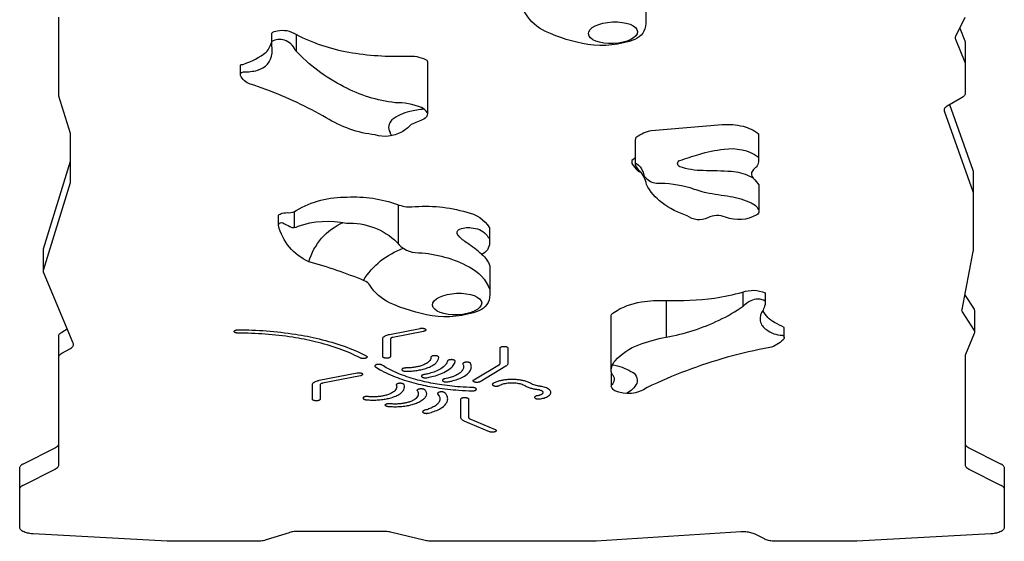
# Model space of a CAD drawing. Extents: x -5590 to 6533, y -6328 to 3448.
# Drawn here: x 1477 to 2277, y -4389 to -3965 of the extents above; entities that cross this region are included whole.
import ezdxf

# ---------------------------------------------------------------- set-up
doc = ezdxf.new("R2010")
doc.units = 0
doc.header["$LTSCALE"] = 500
doc.header["$MEASUREMENT"] = 0
doc.layers.add('PW_STRUCTURE', color=140, linetype='CONTINUOUS')

msp = doc.modelspace()

# ---------------------------------------------------------------- linework, layer by layer
at = {"layer": 'PW_STRUCTURE'}
for p, q in [((1784.395, -4115.499), (1784.395, -4147.321)), ((1699.724, -4121.054), (1699.724, -4134.012)), ((2064.241, -4186.455), (2064.241, -4198.042)), ((2002.053, -4193.242), (2002.053, -4223.083))]:
    msp.add_line(p, q, dxfattribs=at)
for points in [[(1813.693, -3911.806), (1813.693, -3903.678, -0.1212594), (1816.627, -3901.946, -0.0772002), (1822.094, -3901.546, 0.1572453), (1828.095, -3899.681, -0.1419829), (1869.435, -3888.888, -0.0983623), (1910.419, -3894.874, 0.099578), (1922.021, -3896.873, -0.0954864), (1966.604, -3901.137, -0.2106545), (1985.155, -3913.804), (1985.155, -3926.063, -0.3133731), (1978.751, -3935.277, -0.1519567), (1985.419, -3944.871), (1985.419, -3968.359, -0.3105061), (1976.598, -3981.193, -0.1318038), (1938.459, -3985.191, -0.0691932), (1903.92, -3974.664, -0.1477392), (1888.012, -3960.504, 0.1749323), (1883.345, -3956.773, 0.0301084), (1838.345, -3941.409, -0.2357922)], [(1808.021, -3999.266), (1808.021, -4041.257, -0.2850901), (1805.131, -4045.913, -0.0283953), (1794.803, -4050.318, -0.0792611), (1786.994, -4056.485, -0.2000548), (1765.583, -4058.75, -0.1113824), (1725.863, -4044.775, 0.0376949), (1677.448, -4022.085, 0.0144241), (1665.482, -4017.806, -0.2039902), (1656.657, -4011.611, -0.1561185), (1656.106, -4009.427, -0.3376488), (1658.696, -4007.555, 0.0589127), (1669.873, -4006.274, 0.3137401), (1681.855, -3992.376, 0.0345333), (1681.477, -3984.448), (1681.477, -3976.141, -0.1654144), (1686.012, -3974.249, -0.205906), (1701.126, -3977.018, 0.075429), (1744.083, -3991.536, 0.0501632), (1791.747, -3994.811, -0.1407615), (1806.516, -3997.509, -0.2816026)], [(1977.082, -4082.186), (1977.082, -4063.275, -0.1322961), (1977.794, -4060.634, -0.1187733), (1990.234, -4055.109), (2047.465, -4050.349, -0.0828205), (2064.597, -4051.762, -0.1038689), (2077.039, -4057.842), (2077.039, -4080.545, -0.202986), (2075.226, -4084.829, -0.0140936), (2073.046, -4086.826, 0.4340116), (2072.773, -4093.904, -0.0304615), (2077.41, -4099.194), (2077.41, -4120.64, -0.2667485), (2075.682, -4123.648, -0.2306193), (2050.237, -4125.554, 0.2112175), (2035.79, -4126.1, -0.2861798), (2019.17, -4124.376, -0.0854214), (1998.699, -4113.924, -0.1167922), (1985.971, -4098.923, 0.1746561), (1980.529, -4088.093, -0.1067776), (1977.257, -4083.297, -0.11554)], [(1687.049, -4132.199), (1687.049, -4124.071, -0.1212594), (1689.983, -4122.339, -0.0772002), (1695.45, -4121.939, 0.1572453), (1701.451, -4120.074, -0.1419829), (1742.791, -4109.28, -0.0983623), (1783.775, -4115.267, 0.099578), (1795.377, -4117.266, -0.0954864), (1839.96, -4121.529, -0.2106545), (1858.511, -4134.197), (1858.511, -4146.456, -0.3133731), (1852.107, -4155.669, -0.1519567), (1858.775, -4165.263), (1858.775, -4188.752, -0.3105061), (1849.954, -4201.586, -0.1318038), (1811.815, -4205.584, -0.0691932), (1777.276, -4195.057, -0.1477392), (1761.368, -4180.896, 0.1749323), (1756.7, -4177.166, 0.0301084), (1711.701, -4161.802, -0.2357922)], [(1957.331, -4250.056), (1957.331, -4206.091, -0.3107947), (1959.511, -4202.923, -0.1124142), (1982.106, -4194.407, -0.0461721), (2001.331, -4193.219, 0.0418105), (2041.366, -4191.238, 0.0276691), (2064.159, -4186.486, -0.1958956), (2082.393, -4187.08), (2082.393, -4196.601, -0.0161059), (2080.746, -4201.189, 0.4605149), (2083.512, -4216.928, 0.1645759), (2096.311, -4221.419, -0.7196419), (2096.995, -4225.135, -0.1403655), (2086.235, -4231.508, 0.0224944), (2051.59, -4239.418, 0.0420287), (1986.584, -4263.932, -0.2624134), (1960.332, -4266.586, -0.0790966), (1957.874, -4264.092, -0.2863303), (1957.72, -4261.628, 0.5051967), (1958.105, -4253.238, -0.0827013)]]:
    msp.add_lwpolyline(points, format="xyb", close=True, dxfattribs=at)
at = {"layer": 'PW_STRUCTURE', "flags": 128}
for points in [[(2244.804, -3963.409), (2237.17, -3978.931, 0.1157902), (2236.904, -3980.023, 0.0998236), (2237.097, -3980.955), (2244.877, -3999.602), (2245.07, -4000.534), (2245.07, -4025.13, -0.0000037), (2245.07, -4025.13, -0.1199624), (2244.783, -4026.265, -0.0791365), (2244.051, -4027.237, -0.0638865), (2242.604, -4028.309), (2230.398, -4035.327, 0.0638846), (2228.951, -4036.399, 0.0791355), (2228.218, -4037.37, 0.1199762), (2227.931, -4038.506, 0.0859678), (2228.072, -4039.302), (2251.28, -4104.657), (2251.42, -4105.453), (2251.42, -4153.137), (2251.377, -4153.578), (2242.203, -4200.597, 0.0483077), (2242.16, -4201.038, 0.1199617), (2242.448, -4202.173, 0.0225518), (2242.59, -4202.422), (2252.194, -4217.624, -0.0225488), (2252.337, -4217.874, -0.1199756), (2252.624, -4219.009, -0.0998266), (2252.431, -4219.941), (2245.263, -4237.12), (2245.263, -4237.12, 0.0998304), (2245.07, -4238.053), (2245.07, -4326.712, 0.1199706), (2245.358, -4327.847, 0.0791312), (2246.09, -4328.819, 0.0695687), (2247.744, -4330.006, 0.0078434), (2248.042, -4330.162), (2273.849, -4343.16, -0.0078423), (2274.147, -4343.316, -0.0695723), (2275.801, -4344.503, -0.0791275), (2276.533, -4345.475, -0.1199717), (2276.82, -4346.61), (2276.82, -4377.511, -0.0000037), (2276.82, -4377.511, -0.1199624), (2276.533, -4378.647, -0.0791365), (2275.801, -4379.618, -0.0695671), (2274.147, -4380.806, -0.0383238), (2272.319, -4381.611, -0.0266684), (2270.395, -4382.178, -0.019782), (2268.556, -4382.541, -0.0204851), (2266.315, -4382.798, -0.0048043), (2265.755, -4382.834), (2156.984, -4388.8, -0.013687), (2155.35, -4388.845), (2155.35, -4388.845), (2091.582, -4388.845, -0.0184735), (2089.387, -4388.764, -0.0204853), (2087.146, -4388.507, -0.0197814), (2085.308, -4388.144, -0.0266676), (2083.384, -4387.577, -0.0306618), (2081.853, -4386.928), (2074.26, -4383.103, 0.0306617), (2072.729, -4382.454, 0.026668), (2070.805, -4381.887, 0.0197811), (2068.967, -4381.524, 0.0204852), (2066.726, -4381.267, 0.0184737), (2064.531, -4381.186, 0.0160132), (2062.623, -4381.247), (1945.257, -4388.784, -0.0160131), (1943.349, -4388.845), (1943.349, -4388.845), (1812.54, -4388.845, -0.0184735), (1810.346, -4388.764, -0.0204853), (1808.105, -4388.507, -0.01887), (1806.344, -4388.163), (1778.042, -4381.476, 0.0188699), (1776.28, -4381.132, 0.0204852), (1774.04, -4380.875, 0.0184736), (1771.845, -4380.794), (1703.189, -4380.794), (1703.189, -4380.794, 0.0184737), (1700.994, -4380.875, 0.0204853), (1698.753, -4381.132, 0.0197811), (1696.915, -4381.495, 0.0178077), (1695.566, -4381.868), (1676.958, -4387.77, -0.0178074), (1675.609, -4388.144, -0.019782), (1673.77, -4388.507, -0.0204851), (1671.529, -4388.764, -0.0184732), (1669.335, -4388.845), (1669.335, -4388.845), (1598.191, -4388.845, -0.0136872), (1596.556, -4388.8), (1596.556, -4388.8), (1487.786, -4382.834, -0.0048045), (1487.225, -4382.798, -0.0204853), (1484.985, -4382.541, -0.0197814), (1483.146, -4382.178, -0.0266676), (1481.222, -4381.611, -0.0383243), (1479.394, -4380.806, -0.0695687), (1477.74, -4379.618, -0.0791312), (1477.008, -4378.647, -0.1199706), (1476.72, -4377.511), (1476.72, -4346.61, -0.1199693), (1477.008, -4345.475, -0.0791355), (1477.74, -4344.503, -0.0695661), (1479.394, -4343.316, -0.007843), (1479.692, -4343.16), (1505.499, -4330.162, 0.0078439), (1505.797, -4330.006, 0.0695671), (1507.451, -4328.819, 0.0791365), (1508.183, -4327.847, 0.1199624), (1508.47, -4326.712, 0.0000037), (1508.47, -4326.712), (1508.47, -4239.343, -0.1199693), (1508.758, -4238.208, -0.0791355), (1509.49, -4237.236, -0.0638846), (1510.937, -4236.165), (1517.953, -4232.13, 0.0638865), (1519.4, -4231.059, 0.0791365), (1520.133, -4230.087, 0.1199624), (1520.42, -4228.952, 0.0998343), (1520.227, -4228.019), (1496.108, -4170.211), (1496.02, -4168.588), (1517.89, -4097.377), (1517.995, -4096.686), (1517.995, -4058.252), (1517.89, -4057.562), (1508.576, -4027.234), (1508.47, -4026.543), (1508.47, -3963.099)], [(2244.596, -4188.333), (2252.194, -4200.359, -0.0225488), (2252.337, -4200.608, -0.1199756), (2252.624, -4201.744)], [(1508.47, -4239.343), (1508.47, -4222.078, -0.1199693), (1508.758, -4220.943, -0.0791355), (1509.49, -4219.971, -0.0638846), (1510.937, -4218.899), (1515.361, -4216.356)], [(1476.72, -4346.61), (1476.72, -4329.345, -0.1199693), (1477.008, -4328.209, -0.0791355), (1477.74, -4327.238, -0.0695661), (1479.394, -4326.051, -0.007843), (1479.692, -4325.895), (1505.499, -4312.897, 0.0078439), (1505.797, -4312.741, 0.0695671), (1507.451, -4311.554, 0.0791365), (1508.183, -4310.582, 0.1199624), (1508.47, -4309.447, 0.0000037), (1508.47, -4309.447)], [(2245.07, -4309.447, 0.1199706), (2245.358, -4310.582, 0.0791312), (2246.09, -4311.554, 0.0695687), (2247.744, -4312.741, 0.0078434), (2248.042, -4312.897), (2273.849, -4325.895, -0.0078423), (2274.147, -4326.051, -0.0695723), (2275.801, -4327.238, -0.0791275), (2276.533, -4328.209, -0.1199717), (2276.82, -4329.345), (2276.82, -4346.61)]]:
    msp.add_lwpolyline(points, format="xyb", dxfattribs=at)
for points in [[(2240.571, -3972.016), (2244.877, -3982.337), (2245.07, -3983.269), (2245.07, -4000.534)], [(2232.385, -4034.184), (2251.28, -4087.392), (2251.42, -4088.188), (2251.42, -4135.872)], [(1496.02, -4151.323), (1517.89, -4080.112), (1517.995, -4079.421)]]:
    msp.add_lwpolyline(points, dxfattribs=at)
at = {"layer": 'PW_STRUCTURE'}
for points in [[(1656.106, -4009.427), (1656.08, -4002.596, -0.4579475), (1657.19, -4001.638, 0.2094999), (1658.937, -4001.161, 0.0848719), (1677.042, -3991.64, 0.1109417), (1681.477, -3983.059, 0.1109417)], [(1808.021, -4040.749, 0.1064207), (1803.332, -4036.556, 0.0972378), (1781.734, -4032.589, -0.0918628), (1740.125, -4019.577, -0.09129), (1700.563, -3989.877, 0.2227548), (1691.828, -3981.784, 0.2229193), (1681.477, -3983.007, 0.2229193)], [(1805.253, -4037.857, 0.0490894), (1793.64, -4039.84, 0.1227486), (1779.213, -4046.607, 0.3569252), (1777.643, -4056.805, 0.0832553), (1778.985, -4059.386)], [(2072.492, -4093.594), (2070.098, -4092.473, 0.0938042), (2054.957, -4088.591, 0.0145845), (2032.046, -4087.795, -0.0807502), (2013.12, -4084.61, -0.7161161), (2013.12, -4079.533, -0.0080333), (2028.56, -4074.557, -0.047328), (2049.085, -4070.371, -0.1940031), (2077.039, -4076.735)], [(1977.082, -4077.359), (1974.078, -4079.484), (1974.078, -4081.005, 0.1584875), (1974.617, -4082.663, 0.0296797), (1978.736, -4087.674, 0.2017347), (1981.241, -4088.809)], [(1977.077, -4082.278), (1977.258, -4082.037, -0.5370039), (1978.019, -4082.082, -0.1712813), (1982.721, -4088.166, -0.0874831), (1984.29, -4092.155, 0.235524), (1994.193, -4097.846, -0.0705161), (2021.3, -4101.571, 0.0257569), (2034.479, -4105.563, 0.018087), (2053.978, -4108.655, -0.0713046), (2071.146, -4113.989, -0.0851103), (2075.62, -4117.046, 0.1101032), (2077.41, -4119.514)], [(1687.049, -4131.51), (1687.283, -4131.128, -0.3868926), (1690.483, -4130.195, -0.0133028), (1696.351, -4133.26, 0.2924546), (1702.885, -4132.86, -0.134995), (1742.358, -4130.461, -0.2087876), (1783.36, -4146.053, 0.241542), (1800.696, -4154.448, -0.1095309), (1841.972, -4165.953, -0.1779619), (1858.775, -4184.251)], [(1711.712, -4161.805, -0.2250296), (1739.645, -4129.942, -0.2250296)], [(1852.107, -4155.669, 0.0338471), (1840.503, -4146.731, -0.0627365), (1833.198, -4140.581, -0.457053), (1833.255, -4135.925, -0.1820557), (1843.724, -4134.258, -0.2003228), (1855.747, -4139.546, -0.0361734), (1858.511, -4143.452, -0.0361734)], [(1756.036, -4176.894, -0.1691913), (1788.431, -4150.86, -0.1691913)], [(1957.331, -4249.45), (1957.826, -4247.472, -0.1214134), (1960.568, -4242.292, -0.1223352), (1979.773, -4229.184, -0.0440232), (2002.023, -4223.088, 0.0662475), (2045.11, -4209.203, 0.0427443), (2064.529, -4197.839, -0.1044521), (2071.049, -4193.218, -0.2723543), (2082.393, -4193.562, -0.2723543)], [(2098.013, -4223.412), (2098.013, -4215.324, 0.0218544), (2090.197, -4211.246, -0.1665461), (2080.697, -4201.249, -0.1665461)], [(1958.503, -4245.497, -0.0986885), (1973.307, -4250.972, -0.4210982), (1978.217, -4260.592, -0.1466094), (1969.839, -4268.81)]]:
    msp.add_lwpolyline(points, format="xyb", dxfattribs=at)
for points in [[(1701.306, -3977.111), (1701.306, -3990.676)], [(1496.02, -4168.588), (1496.02, -4151.323)], [(2252.624, -4201.744), (2252.624, -4219.009)], [(1957.54, -4262.06), (1957.54, -4251.478)]]:
    msp.add_lwpolyline(points, dxfattribs=at)
at = {"layer": 'PW_STRUCTURE', "flags": 128}
for points in [[(1778.023, -4238.86, -0.0000037), (1778.023, -4238.86, -0.1199624), (1777.951, -4239.143, -0.0791365), (1777.769, -4239.385, -0.0695671), (1777.357, -4239.681, -0.0383238), (1776.902, -4239.881, -0.0266684), (1776.422, -4240.022, -0.019782), (1775.965, -4240.113, -0.0204851), (1775.406, -4240.177, -0.0184732), (1774.86, -4240.197, -0.0184736), (1774.313, -4240.177, -0.0204853), (1773.755, -4240.113, -0.0197814), (1773.297, -4240.022, -0.0266676), (1772.818, -4239.881, -0.0383243), (1772.363, -4239.681, -0.0695687), (1771.951, -4239.385, -0.0791312), (1771.768, -4239.143, -0.1199706), (1771.697, -4238.86), (1771.697, -4224.464, -0.1199693), (1771.912, -4223.615, -0.0791355), (1772.459, -4222.889, -0.0695661), (1773.694, -4222.002, -0.0383234), (1775.06, -4221.401, -0.0266682), (1776.498, -4220.977, -0.0102514), (1777.175, -4220.829), (1802.275, -4215.881, -0.009589), (1802.507, -4215.84, -0.0204853), (1803.065, -4215.776, -0.0184737), (1803.612, -4215.756, -0.0184737), (1804.159, -4215.776, -0.0204852), (1804.717, -4215.84, -0.0197811), (1805.175, -4215.931, -0.026668), (1805.654, -4216.072, -0.0383231), (1806.109, -4216.272, -0.0695723), (1806.521, -4216.568, -0.0791275), (1806.703, -4216.81, -0.1199756), (1806.775, -4217.093, -0.1199624), (1806.703, -4217.376, -0.0791365), (1806.521, -4217.618, -0.0695671), (1806.109, -4217.913, -0.0383238), (1805.654, -4218.114, -0.0266684), (1805.175, -4218.255, -0.0102517), (1804.949, -4218.304), (1779.849, -4223.252, 0.0102514), (1779.623, -4223.301, 0.0266682), (1779.144, -4223.443, 0.0383234), (1778.689, -4223.643, 0.0695661), (1778.277, -4223.939, 0.0791355), (1778.094, -4224.181, 0.1199693), (1778.023, -4224.464)], [(1758.272, -4238.215, -0.0031136), (1758.3, -4238.23, -0.0695723), (1758.712, -4238.526, -0.0791275), (1758.895, -4238.768, -0.1199756), (1758.966, -4239.05, -0.1199624), (1758.895, -4239.333, -0.0791365), (1758.712, -4239.575, -0.0695671), (1758.3, -4239.871, -0.0383238), (1757.845, -4240.071, -0.0266684), (1757.366, -4240.213, -0.019782), (1756.908, -4240.303, -0.0204851), (1756.35, -4240.367, -0.0184732), (1755.803, -4240.387, -0.0184736), (1755.257, -4240.367, -0.0204853), (1754.699, -4240.303, -0.0197814), (1754.241, -4240.213, -0.0266676), (1753.762, -4240.071, -0.0352907), (1753.335, -4239.886, 0.0352905), (1736.194, -4232.449, 0.026668), (1716.952, -4226.774, 0.0197811), (1698.564, -4223.147, 0.0204852), (1676.154, -4220.574, 0.0184736), (1654.203, -4219.766, -0.0184732), (1653.657, -4219.746, -0.0204858), (1653.099, -4219.682, -0.0197812), (1652.641, -4219.592, -0.0266682), (1652.161, -4219.45, -0.0383235), (1651.706, -4219.25, -0.0695664), (1651.294, -4218.954, -0.0791357), (1651.112, -4218.712, -0.1199617), (1651.04, -4218.43, -0.1199762), (1651.112, -4218.147, -0.0791355), (1651.294, -4217.905, -0.0695661), (1651.706, -4217.609, -0.0383234), (1652.161, -4217.409, -0.0266682), (1652.641, -4217.267, -0.0197811), (1653.099, -4217.177, -0.0204853), (1653.657, -4217.113, -0.0184737), (1654.203, -4217.093), (1654.203, -4217.093, -0.0184736), (1677.247, -4217.941, -0.0204852), (1700.773, -4220.641, -0.0197811), (1720.078, -4224.45, -0.026668), (1740.277, -4230.407, -0.0352905)], [(1850.855, -4259.234, -0.0106221), (1850.766, -4259.285, -0.0383245), (1850.31, -4259.485, -0.0266687), (1849.831, -4259.627, -0.0197822), (1849.373, -4259.717, -0.0204852), (1848.815, -4259.781, -0.0184732), (1848.269, -4259.801, -0.0184736), (1847.722, -4259.781, -0.0204858), (1847.164, -4259.717, -0.0197812), (1846.706, -4259.627, -0.0266682), (1846.227, -4259.485, -0.0383235), (1845.771, -4259.285, -0.0695664), (1845.36, -4258.989, -0.0791357), (1845.177, -4258.747, -0.1199617), (1845.106, -4258.465, -0.1199762), (1845.177, -4258.182, -0.0791355), (1845.36, -4257.94, -0.0594072), (1845.683, -4257.695), (1866.521, -4245.19, 0.0594091), (1866.844, -4244.945, 0.0791365), (1867.027, -4244.703, 0.1199624), (1867.098, -4244.42, 0.0000037), (1867.098, -4244.42), (1867.098, -4231.851, -0.1199693), (1867.17, -4231.568, -0.0791355), (1867.352, -4231.326, -0.0695661), (1867.764, -4231.031, -0.0383234), (1868.22, -4230.83, -0.0266682), (1868.699, -4230.689, -0.0197811), (1869.157, -4230.599, -0.0204853), (1869.715, -4230.535, -0.0184737), (1870.261, -4230.514, -0.0184737), (1870.808, -4230.535, -0.0204852), (1871.366, -4230.599, -0.0197811), (1871.824, -4230.689, -0.026668), (1872.303, -4230.83, -0.0383231), (1872.758, -4231.031, -0.0695723), (1873.17, -4231.326, -0.0791275), (1873.353, -4231.568, -0.1199717), (1873.424, -4231.851), (1873.424, -4244.42, -0.0000037), (1873.424, -4244.42, -0.1199624), (1873.21, -4245.269, -0.0791365), (1872.662, -4245.995, -0.0594091), (1871.693, -4246.729)], [(1817.206, -4239.429, 0.1199717), (1817.135, -4239.146, 0.0791275), (1816.952, -4238.904, 0.0695723), (1816.541, -4238.608, 0.0383231), (1816.085, -4238.408, 0.026668), (1815.606, -4238.266, 0.0197811), (1815.148, -4238.176, 0.0204852), (1814.59, -4238.112, 0.0184737), (1814.043, -4238.092, 0.0184737), (1813.497, -4238.112, 0.0204853), (1812.939, -4238.176, 0.0197811), (1812.481, -4238.266, 0.0266682), (1812.002, -4238.408, 0.0383234), (1811.546, -4238.608, 0.0695661), (1811.134, -4238.904, 0.0791355), (1810.952, -4239.146, 0.1199693), (1810.88, -4239.429, -0.0000037), (1810.88, -4239.429, -0.1199624), (1810.418, -4241.257, -0.0791365), (1809.238, -4242.823, -0.0695671), (1806.574, -4244.735, -0.0383238), (1803.629, -4246.032, -0.0266684), (1800.529, -4246.946, -0.019782), (1797.567, -4247.53, -0.0204851), (1793.957, -4247.945, -0.0184732), (1790.421, -4248.075), (1790.421, -4248.075), (1790.421, -4248.075, 0.0184737), (1789.875, -4248.095, 0.0204853), (1789.317, -4248.159, 0.0197811), (1788.859, -4248.249, 0.0266682), (1788.38, -4248.391, 0.0383234), (1787.924, -4248.591, 0.0695661), (1787.512, -4248.887, 0.0791355), (1787.33, -4249.129, 0.1199762), (1787.258, -4249.412, 0.1199617), (1787.33, -4249.694, 0.0791357), (1787.512, -4249.936, 0.0695664), (1787.924, -4250.232, 0.0383235), (1788.38, -4250.433, 0.0266682), (1788.859, -4250.574, 0.0197812), (1789.317, -4250.664, 0.0204858), (1789.875, -4250.728, 0.0184732), (1790.421, -4250.748), (1790.421, -4250.748, 0.0184732), (1795.05, -4250.578, 0.0204851), (1799.776, -4250.036, 0.019782), (1803.654, -4249.27, 0.0266684), (1807.712, -4248.074, 0.0383238), (1811.568, -4246.376, 0.0695671), (1815.056, -4243.872, 0.0791365), (1816.6, -4241.823, 0.1199624), (1817.206, -4239.429, 0.0000037)], [(1844.484, -4266.644, 0.0068432), (1844.689, -4266.646, 0.0184732), (1845.235, -4266.626, 0.0204851), (1845.793, -4266.562, 0.019782), (1846.251, -4266.472, 0.0266684), (1846.73, -4266.331, 0.0383238), (1847.186, -4266.13, 0.0695671), (1847.598, -4265.834, 0.0791365), (1847.78, -4265.592, 0.1199624), (1847.852, -4265.31, 0.1199756), (1847.78, -4265.027, 0.0791275), (1847.598, -4264.785, 0.0695723), (1847.186, -4264.489, 0.0383231), (1846.73, -4264.289, 0.026668), (1846.251, -4264.147, 0.0197811), (1845.793, -4264.057, 0.0204852), (1845.235, -4263.993, 0.0116514), (1844.893, -4263.976, -0.0116512), (1834.59, -4263.454, -0.0204853), (1817.782, -4261.525, -0.0197814), (1803.99, -4258.804, -0.0266676), (1789.558, -4254.548, -0.0383243), (1775.843, -4248.509, -0.0197259), (1771.156, -4245.725, 0.0197271), (1771, -4245.632, 0.0383231), (1770.545, -4245.432, 0.026668), (1770.066, -4245.291, 0.0197811), (1769.608, -4245.2, 0.0204852), (1769.05, -4245.136, 0.0184737), (1768.503, -4245.116, 0.0184737), (1767.956, -4245.136, 0.0204853), (1767.398, -4245.2, 0.0197811), (1766.94, -4245.291, 0.0266682), (1766.461, -4245.432, 0.0383234), (1766.006, -4245.632, 0.0695661), (1765.594, -4245.928, 0.0791355), (1765.412, -4246.17, 0.1199762), (1765.34, -4246.453, 0.1199617), (1765.412, -4246.736, 0.0791357), (1765.594, -4246.978, 0.0505351), (1765.85, -4247.181, 0.0197259), (1770.849, -4250.15, 0.0383243), (1785.475, -4256.59, 0.0266676), (1800.864, -4261.128, 0.0197814), (1815.572, -4264.03, 0.0204853), (1833.497, -4266.087, 0.0116512)], [(1807.574, -4255.939, 0.014789), (1811.585, -4255.104, 0.0266684), (1817.349, -4253.404, 0.0383238), (1822.826, -4250.992, 0.0695671), (1827.78, -4247.436, 0.0791365), (1829.974, -4244.525, 0.0585962), (1830.634, -4242.775, 0.0601054), (1830.65, -4242.637, 0.1199756), (1830.579, -4242.355, 0.0791275), (1830.397, -4242.113, 0.0695723), (1829.985, -4241.817, 0.0383231), (1829.529, -4241.616, 0.026668), (1829.05, -4241.475, 0.0197811), (1828.592, -4241.385, 0.0204852), (1828.034, -4241.321, 0.0184737), (1827.487, -4241.301, 0.0184737), (1826.941, -4241.321, 0.0204853), (1826.383, -4241.385, 0.0197811), (1825.925, -4241.475, 0.0266682), (1825.446, -4241.616, 0.0383234), (1824.99, -4241.817, 0.0695661), (1824.578, -4242.113, 0.0791355), (1824.396, -4242.355, 0.0585992), (1824.341, -4242.5, -0.0585962), (1823.791, -4243.96, -0.0791365), (1821.962, -4246.387, -0.0695671), (1817.832, -4249.352, -0.0383238), (1813.265, -4251.362, -0.0266684), (1808.46, -4252.779, -0.014789), (1805.116, -4253.476, 0.0147887), (1804.782, -4253.545, 0.0266682), (1804.303, -4253.687, 0.0383234), (1803.848, -4253.887, 0.0695661), (1803.436, -4254.183, 0.0791355), (1803.253, -4254.425, 0.1199762), (1803.182, -4254.708, 0.1199617), (1803.253, -4254.99, 0.0791357), (1803.436, -4255.232, 0.0695664), (1803.848, -4255.528, 0.0383235), (1804.303, -4255.729, 0.0266682), (1804.782, -4255.87, 0.0197812), (1805.24, -4255.96, 0.0204858), (1805.798, -4256.024, 0.0184736), (1806.345, -4256.044, 0.0184732), (1806.891, -4256.024, 0.0204852), (1807.449, -4255.96, 0.0050374)], [(1824.669, -4259.317, 0.0134863), (1827.697, -4258.677, 0.0266684), (1832.503, -4257.26, 0.0383238), (1837.07, -4255.25, 0.0695671), (1841.2, -4252.285, 0.0791365), (1843.029, -4249.858, 0.1199624), (1843.746, -4247.022, 0.1109247), (1843.142, -4244.417, 0.0087432), (1843.131, -4244.394, 0.0791275), (1842.948, -4244.152, 0.0695723), (1842.536, -4243.857, 0.0383231), (1842.081, -4243.656, 0.026668), (1841.602, -4243.515, 0.0197811), (1841.144, -4243.425, 0.0204852), (1840.586, -4243.361, 0.0184737), (1840.039, -4243.34, 0.0184737), (1839.493, -4243.361, 0.0204853), (1838.935, -4243.425, 0.0197811), (1838.477, -4243.515, 0.0266682), (1837.997, -4243.656, 0.0383234), (1837.542, -4243.857, 0.0695661), (1837.13, -4244.152, 0.0791355), (1836.948, -4244.394, 0.1199762), (1836.876, -4244.677, 0.110914), (1836.937, -4244.937, -0.1109247), (1837.421, -4247.022, -0.1199624), (1836.846, -4249.292, -0.0791365), (1835.382, -4251.235, -0.0695671), (1832.075, -4253.609, -0.0383238), (1828.419, -4255.219, -0.0266684), (1824.572, -4256.353, -0.0134863), (1822.148, -4256.865, 0.013486), (1821.846, -4256.929, 0.0266682), (1821.367, -4257.07, 0.0383234), (1820.911, -4257.271, 0.0695661), (1820.499, -4257.566, 0.0791355), (1820.317, -4257.808, 0.1199762), (1820.245, -4258.091, 0.1199617), (1820.317, -4258.374, 0.0791357), (1820.499, -4258.616, 0.0695664), (1820.911, -4258.911, 0.0383235), (1821.367, -4259.112, 0.0266682), (1821.846, -4259.253, 0.0197812), (1822.304, -4259.344, 0.0204858), (1822.862, -4259.408, 0.0184736), (1823.408, -4259.428, 0.0184732), (1823.955, -4259.408, 0.0204852), (1824.513, -4259.344, 0.0063468)], [(1750.898, -4252.011, -0.009589), (1751.13, -4251.97, -0.0204853), (1751.688, -4251.906, -0.0184737), (1752.235, -4251.885, -0.0184737), (1752.782, -4251.906, -0.0204852), (1753.34, -4251.97, -0.0197811), (1753.798, -4252.06, -0.026668), (1754.277, -4252.201, -0.0383231), (1754.732, -4252.402, -0.0695723), (1755.144, -4252.697, -0.0791275), (1755.326, -4252.939, -0.1199756), (1755.398, -4253.222, -0.1199624), (1755.326, -4253.505, -0.0791365), (1755.144, -4253.747, -0.0695671), (1754.732, -4254.043, -0.0383238), (1754.277, -4254.243, -0.0266684), (1753.798, -4254.384, -0.0102517), (1753.572, -4254.434), (1722.699, -4260.52, 0.0102514), (1722.473, -4260.569, 0.0266682), (1721.994, -4260.71, 0.0383234), (1721.539, -4260.911, 0.0695661), (1721.127, -4261.206, 0.0791355), (1720.944, -4261.448, 0.1199693), (1720.873, -4261.731), (1720.873, -4273.444, -0.0000037), (1720.873, -4273.444, -0.1199624), (1720.801, -4273.727, -0.0791365), (1720.619, -4273.969, -0.0695671), (1720.207, -4274.264, -0.0383238), (1719.752, -4274.465, -0.0266684), (1719.273, -4274.606, -0.019782), (1718.815, -4274.696, -0.0204851), (1718.257, -4274.76, -0.0184732), (1717.71, -4274.781, -0.0184736), (1717.163, -4274.76, -0.0204853), (1716.605, -4274.696, -0.0197814), (1716.147, -4274.606, -0.0266676), (1715.668, -4274.465, -0.0383243), (1715.213, -4274.264, -0.0695687), (1714.801, -4273.969, -0.0791312), (1714.619, -4273.727, -0.1199706), (1714.547, -4273.444), (1714.547, -4261.731, -0.1199693), (1714.762, -4260.883, -0.0791355), (1715.309, -4260.157, -0.0695661), (1716.544, -4259.27, -0.0383234), (1717.91, -4258.668, -0.0266682), (1719.348, -4258.244, -0.0102514), (1720.025, -4258.097)], [(1758.131, -4273.88, 0.0064582), (1759.6, -4274.008, 0.0184736), (1763.989, -4274.169, 0.0184732), (1768.377, -4274.008, 0.0204851), (1772.858, -4273.493, 0.019782), (1776.534, -4272.768, 0.0266684), (1780.381, -4271.633, 0.0383238), (1784.037, -4270.024, 0.0695671), (1787.344, -4267.65, 0.0791365), (1788.808, -4265.707, 0.1199624), (1789.383, -4263.437, 0.0977146), (1789.014, -4261.615, 0.0215676), (1788.988, -4261.559, 0.0791275), (1788.806, -4261.317, 0.0695723), (1788.394, -4261.022, 0.0383231), (1787.939, -4260.821, 0.026668), (1787.46, -4260.68, 0.0197811), (1787.002, -4260.59, 0.0204852), (1786.444, -4260.526, 0.0184737), (1785.897, -4260.505, 0.0184737), (1785.351, -4260.526, 0.0204853), (1784.792, -4260.59, 0.0197811), (1784.335, -4260.68, 0.0266682), (1783.855, -4260.821, 0.0383234), (1783.4, -4261.022, 0.0695661), (1782.988, -4261.317, 0.0791355), (1782.806, -4261.559, 0.1199762), (1782.734, -4261.842, 0.097704), (1782.78, -4262.069, -0.0977146), (1783.057, -4263.437, -0.1199624), (1782.625, -4265.141, -0.0791365), (1781.526, -4266.601, -0.0695671), (1779.043, -4268.383, -0.0383238), (1776.298, -4269.592, -0.0266684), (1773.409, -4270.443, -0.019782), (1770.648, -4270.988, -0.0204851), (1767.284, -4271.374, -0.0184732), (1763.989, -4271.496, -0.0184736), (1760.693, -4271.374, -0.0064582), (1759.59, -4271.278, 0.006458), (1759.407, -4271.262, 0.0184737), (1758.86, -4271.242, 0.0184737), (1758.314, -4271.262, 0.0204853), (1757.756, -4271.326, 0.0197811), (1757.298, -4271.417, 0.0266682), (1756.818, -4271.558, 0.0383234), (1756.363, -4271.759, 0.0695661), (1755.951, -4272.054, 0.0791355), (1755.769, -4272.296, 0.1199762), (1755.697, -4272.579, 0.1199617), (1755.769, -4272.862, 0.0791357), (1755.951, -4273.104, 0.0695664), (1756.363, -4273.399, 0.0383235), (1756.818, -4273.6, 0.0266682), (1757.298, -4273.741, 0.0197812), (1757.756, -4273.831, 0.0140716)], [(1866.488, -4262.255, -0.0064222), (1866.71, -4262.13, -0.0383234), (1868.545, -4261.323, -0.0266682), (1870.475, -4260.753, -0.0197811), (1872.32, -4260.389, -0.0204853), (1874.568, -4260.131, -0.0184737), (1876.77, -4260.05, -0.0184737), (1878.972, -4260.131, -0.0204852), (1881.221, -4260.389, -0.0197811), (1883.066, -4260.753, -0.026668), (1884.996, -4261.323, -0.0383231), (1886.83, -4262.13, -0.0110484), (1887.202, -4262.343, 0.0110472), (1887.757, -4262.66, 0.0383243), (1890.502, -4263.869, 0.0266676), (1893.391, -4264.721, 0.0197814), (1896.152, -4265.265, 0.0079514), (1897.401, -4265.442, -0.0079514), (1897.821, -4265.501, -0.0197811), (1898.75, -4265.684, -0.026668), (1899.722, -4265.971, -0.0383231), (1900.646, -4266.378, -0.0695723), (1901.481, -4266.977, -0.0791275), (1901.851, -4267.468, -0.1199756), (1901.996, -4268.042, -0.1199624), (1901.851, -4268.616, -0.0791365), (1901.481, -4269.107, -0.0695671), (1900.646, -4269.706, -0.0383238), (1899.722, -4270.113, -0.0266684), (1898.75, -4270.4, -0.019782), (1897.821, -4270.583, -0.007951), (1897.401, -4270.642, 0.0079516), (1897.193, -4270.672, 0.0197811), (1896.735, -4270.762, 0.0266682), (1896.256, -4270.903, 0.0383234), (1895.801, -4271.104, 0.0695661), (1895.389, -4271.399, 0.0791355), (1895.207, -4271.641, 0.1199762), (1895.135, -4271.924, 0.1199617), (1895.207, -4272.207, 0.0791357), (1895.389, -4272.449, 0.0695664), (1895.801, -4272.744, 0.0383235), (1896.256, -4272.945, 0.0266682), (1896.735, -4273.086, 0.0197812), (1897.193, -4273.177, 0.0204858), (1897.751, -4273.241, 0.0184736), (1898.298, -4273.261, 0.0184732), (1898.845, -4273.241, 0.0125846), (1899.196, -4273.206, 0.007951), (1900.03, -4273.088, 0.019782), (1901.875, -4272.724, 0.0266684), (1903.806, -4272.155, 0.0383238), (1905.64, -4271.347, 0.0695671), (1907.299, -4270.156, 0.0791365), (1908.034, -4269.181, 0.1199624), (1908.322, -4268.042, 0.1199756), (1908.034, -4266.903, 0.0791275), (1907.299, -4265.928, 0.0695723), (1905.64, -4264.737, 0.0383231), (1903.805, -4263.929, 0.026668), (1901.875, -4263.36, 0.0197811), (1900.03, -4262.996, 0.0079514), (1899.196, -4262.878, -0.0079514), (1898.361, -4262.76, -0.0197814), (1896.516, -4262.396, -0.0266676), (1894.586, -4261.827, -0.0383243), (1892.751, -4261.019, -0.0110472), (1892.38, -4260.807, 0.0110484), (1891.825, -4260.49, 0.0383231), (1889.08, -4259.281, 0.026668), (1886.191, -4258.429, 0.0197811), (1883.43, -4257.884, 0.0204852), (1880.066, -4257.498, 0.0184737), (1876.77, -4257.377, 0.0184737), (1873.475, -4257.498, 0.0204853), (1870.11, -4257.884, 0.0197811), (1867.35, -4258.429, 0.0266682), (1864.461, -4259.281, 0.0383234), (1861.716, -4260.49, 0.0064222), (1861.383, -4260.676, 0.0634528), (1861.026, -4260.941, 0.0791355), (1860.844, -4261.183, 0.1199762), (1860.772, -4261.465, 0.1199617), (1860.844, -4261.748, 0.0791357), (1861.026, -4261.99, 0.0695664), (1861.438, -4262.286, 0.0383235), (1861.894, -4262.486, 0.0266682), (1862.373, -4262.628, 0.0197812), (1862.831, -4262.718, 0.0204858), (1863.389, -4262.782, 0.0184736), (1863.935, -4262.802, 0.0184732), (1864.482, -4262.782, 0.0204852), (1865.04, -4262.718, 0.0197822), (1865.498, -4262.628, 0.0266687), (1865.977, -4262.486, 0.0383245), (1866.433, -4262.286, 0.0064196)], [(1776.266, -4279.518, -0.0154347), (1775.853, -4279.466, -0.0197812), (1775.395, -4279.376, -0.0266682), (1774.916, -4279.235, -0.0383235), (1774.461, -4279.034, -0.0695664), (1774.049, -4278.738, -0.0791357), (1773.866, -4278.496, -0.1199617), (1773.795, -4278.214, -0.1199762), (1773.866, -4277.931, -0.0791355), (1774.049, -4277.689, -0.0695661), (1774.461, -4277.393, -0.0383234), (1774.916, -4277.193, -0.0266682), (1775.395, -4277.052, -0.0197811), (1775.853, -4276.961, -0.0204853), (1776.411, -4276.897, -0.0184737), (1776.958, -4276.877, -0.0184737), (1777.504, -4276.897, -0.0050885), (1777.649, -4276.909, 0.0050887), (1778.521, -4276.983, 0.0184736), (1781.817, -4277.104, 0.0184732), (1785.112, -4276.983, 0.0204851), (1788.476, -4276.597, 0.019782), (1791.237, -4276.052, 0.0266684), (1794.126, -4275.2, 0.0383238), (1796.871, -4273.991, 0.0695671), (1799.354, -4272.209, 0.0791365), (1800.454, -4270.75, 0.1199624), (1800.885, -4269.046, 0.1199756), (1800.453, -4267.341, 0.0458963), (1799.947, -4266.549, -0.0458993), (1799.863, -4266.417, -0.1199617), (1799.791, -4266.135, -0.1199762), (1799.863, -4265.852, -0.0791355), (1800.045, -4265.61, -0.0695661), (1800.457, -4265.314, -0.0383234), (1800.912, -4265.114, -0.0266682), (1801.391, -4264.972, -0.0197811), (1801.849, -4264.882, -0.0204853), (1802.407, -4264.818, -0.0184737), (1802.954, -4264.798, -0.0184737), (1803.501, -4264.818, -0.0204852), (1804.059, -4264.882, -0.0197811), (1804.517, -4264.972, -0.026668), (1804.996, -4265.114, -0.0383231), (1805.451, -4265.314, -0.0695723), (1805.863, -4265.61, -0.0333525), (1805.961, -4265.721, -0.0459039), (1806.636, -4266.776, -0.1199756), (1807.211, -4269.046, -0.1199624), (1806.636, -4271.316, -0.0791365), (1805.172, -4273.259, -0.0695671), (1801.866, -4275.632, -0.0383238), (1798.21, -4277.242, -0.0266684), (1794.363, -4278.376, -0.019782), (1790.686, -4279.102, -0.0204851), (1786.205, -4279.616, -0.0184732), (1781.817, -4279.778, -0.0184736), (1777.428, -4279.616, -0.0050907)], [(1816.472, -4269.304, -0.0669749), (1817.608, -4270.907, -0.1199756), (1818.183, -4273.177, -0.1199624), (1817.608, -4275.447, -0.0791365), (1816.144, -4277.39, -0.0695671), (1812.838, -4279.764, -0.0383238), (1809.182, -4281.374, -0.024693), (1805.667, -4282.427, 0.0246924), (1805.23, -4282.558, 0.0383234), (1804.774, -4282.758, 0.0695661), (1804.362, -4283.054, 0.0791355), (1804.18, -4283.296, 0.1199762), (1804.109, -4283.579, 0.1199617), (1804.18, -4283.861, 0.0791357), (1804.362, -4284.103, 0.0695664), (1804.774, -4284.399, 0.0383235), (1805.23, -4284.6, 0.0266682), (1805.709, -4284.741, 0.0197812), (1806.167, -4284.831, 0.0204858), (1806.725, -4284.895, 0.0184736), (1807.271, -4284.915, 0.0184732), (1807.818, -4284.895, 0.0204852), (1808.376, -4284.831, 0.0197822), (1808.834, -4284.741, 0.0020139), (1808.876, -4284.731, 0.024693), (1813.265, -4283.415, 0.0383238), (1817.832, -4281.405, 0.0695671), (1821.962, -4278.44, 0.0791365), (1823.791, -4276.013, 0.1199624), (1824.509, -4273.177, 0.1199756), (1823.791, -4270.342, 0.0669749), (1822.372, -4268.34, 0.012252), (1822.331, -4268.297, 0.0695723), (1821.919, -4268.002, 0.0383231), (1821.463, -4267.801, 0.026668), (1820.984, -4267.66, 0.0197811), (1820.526, -4267.569, 0.0204852), (1819.968, -4267.505, 0.0184737), (1819.422, -4267.485, 0.0184737), (1818.875, -4267.505, 0.0204853), (1818.317, -4267.569, 0.0197811), (1817.859, -4267.66, 0.0266682), (1817.38, -4267.801, 0.0383234), (1816.925, -4268.002, 0.0695661), (1816.513, -4268.297, 0.0791355), (1816.33, -4268.539, 0.1199762), (1816.259, -4268.822, 0.1199617), (1816.33, -4269.105, 0.0669778)], [(1835.2, -4273.352, -0.1199693), (1835.271, -4273.069, -0.0791355), (1835.454, -4272.827, -0.0695661), (1835.866, -4272.532, -0.0383234), (1836.321, -4272.331, -0.0266682), (1836.8, -4272.19, -0.0197811), (1837.258, -4272.1, -0.0204853), (1837.816, -4272.035, -0.0184737), (1838.363, -4272.015, -0.0184737), (1838.909, -4272.035, -0.0204852), (1839.467, -4272.1, -0.0197811), (1839.925, -4272.19, -0.026668), (1840.405, -4272.331, -0.0383231), (1840.86, -4272.532, -0.0695723), (1841.272, -4272.827, -0.0791275), (1841.454, -4273.069, -0.1199717), (1841.526, -4273.352), (1841.526, -4288.346, 0.1199706), (1841.597, -4288.628, 0.0791312), (1841.78, -4288.87, 0.0695687), (1842.192, -4289.166, 0.0244073), (1842.452, -4289.291), (1863.043, -4297.996, -0.0244061), (1863.304, -4298.12, -0.0695723), (1863.715, -4298.416, -0.0791275), (1863.898, -4298.658, -0.1199756), (1863.969, -4298.941, -0.1199624), (1863.898, -4299.224, -0.0791365), (1863.715, -4299.466, -0.0695671), (1863.304, -4299.761, -0.0383238), (1862.848, -4299.962, -0.0266684), (1862.369, -4300.103, -0.019782), (1861.911, -4300.193, -0.0204851), (1861.353, -4300.257, -0.0184732), (1860.806, -4300.278, -0.0184736), (1860.26, -4300.257, -0.0204853), (1859.702, -4300.193, -0.0197814), (1859.244, -4300.103, -0.0266676), (1858.765, -4299.962, -0.0141965), (1858.569, -4299.886), (1837.978, -4291.181, -0.0244073), (1837.197, -4290.807, -0.0695687), (1835.962, -4289.92, -0.0791312), (1835.415, -4289.194, -0.1199706), (1835.2, -4288.346)]]:
    msp.add_lwpolyline(points, format="xyb", close=True, dxfattribs=at)
at = {"layer": 'PW_STRUCTURE'}
for centre in [(1958.83, -3975.76), (1832.186, -4196.153)]:
    msp.add_ellipse(centre, major_axis=(-19.976, -0.919), ratio=0.4390278, dxfattribs=at)

doc.saveas('drawing.dxf')
